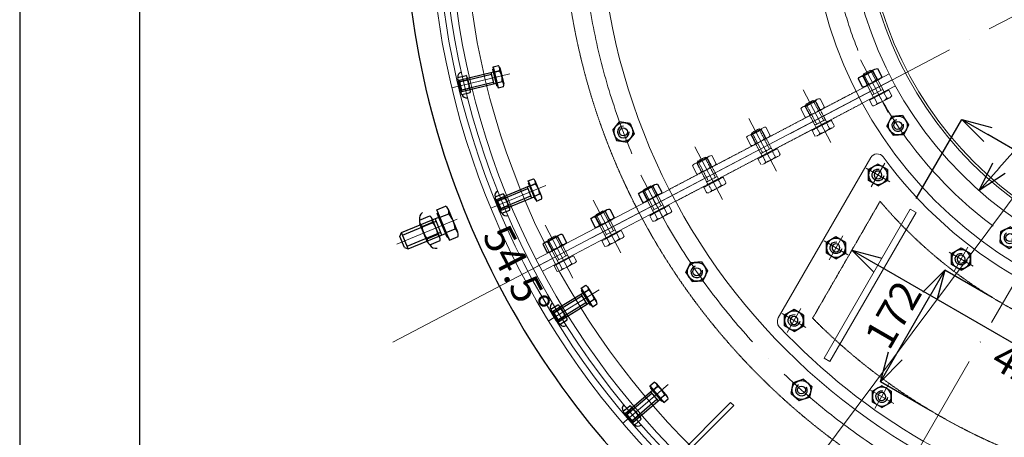
# Model space of a CAD drawing. Units: inches. Extents: x 39944 to 57199, y 7426 to 20362.
# Drawn here: x 50479 to 51795, y 11149 to 11706 of the extents above; entities that cross this region are included whole.
import ezdxf

# ---------------------------------------------------------------- set-up
doc = ezdxf.new("R2010")
doc.units = ezdxf.units.IN
doc.header["$LTSCALE"] = 100
doc.header["$MEASUREMENT"] = 0
doc.linetypes.add('ACAD_ISO04W100', pattern=[30, 24, -3, 0, -3])
doc.linetypes.add('HIDDEN2', pattern=[0.1875, 0.125, -0.0625])
for name, color, linetype, lineweight in [('gaikei', 7, 'Continuous', 25), ('hasen', 2, 'HIDDEN2', 20), ('kijun', 1, 'ACAD_ISO04W100', 9), ('sunpo', 4, 'Continuous', 15), ('スペーサープラグ', 7, 'Continuous', 25)]:
    doc.layers.add(name, color=color, linetype=linetype, lineweight=lineweight)
doc.styles.add('DIM', font='romans.shx', dxfattribs={"width": 0.75, "bigfont": 'extfont.shx'})
doc.dimstyles.new('DIM16', dxfattribs={"dimscale": 16, "dimtxt": 2.5, "dimasz": 2.5, "dimexe": 0, "dimexo": 1, "dimgap": 0.3, "dimtad": 1, "dimdec": 1, "dimlunit": 6, "dimtxsty": 'DIM', "dimblk": 'OPEN30', "dimcen": 0, "dimadec": 0, "dimazin": 0, "dimtfac": 1, "dimtdec": 1, "dimtmove": 2, "dimatfit": 2, "dimldrblk": 'OPEN30', "dimfxl": 1, "dimarcsym": 0})

# ---------------------------------------------------------------- blocks, each defined once
blk = doc.blocks.new('六角ナット - 10 mm - 上面')
at = {"color": 0, "linetype": 'Continuous'}
for p, q in [((-7.87, 4.55), (0, 9.09)), ((7.87, 4.55), (0, 9.09)), ((-7.87, -4.55), (-7.87, 4.55)), ((7.87, -4.55), (7.87, 4.55)), ((-7.87, -4.55), (0, -9.09)), ((7.87, -4.55), (0, -9.09))]:
    blk.add_line(p, q, dxfattribs=at)
for radius in [7.87, 3.3]:
    blk.add_circle((0, 0), radius, dxfattribs=at)
blk.add_arc((0, 0), 4.92, 250, 160, dxfattribs=at)
blk = doc.blocks.new('*U197')
at = {"layer": 'スペーサープラグ', "ltscale": 3, "xscale": 1.599999999998544, "yscale": 1.599999999998544, "zscale": 1.599999999998544, "rotation": 90.00000000000198}
blk.add_blockref('六角ナット - 10 mm - 上面', (0, 0), dxfattribs=at)
blk = doc.blocks.new('*U198')
at = {"layer": 'スペーサープラグ', "color": 0, "linetype": 'ByBlock', "lineweight": -2, "transparency": 16777216}
blk.add_blockref('*U197', (65176.2, 11233.3), dxfattribs=at)
for p, rotation in [((64968.2, 11193.1), 22.49999999999999), ((65383.7, 11190.8), 337.5), ((64791.4, 11076.4), 44.99999999999999), ((65559.2, 11072.2), 314.9999999999999), ((64672.8, 10900.9), 67.5), ((65676, 10895.4), 292.5), ((64630.3, 10693.4), 90), ((65716.1, 10687.4), 270), ((64670.5, 10485.4), 112.5), ((65673.7, 10479.9), 247.4999999999999), ((64787.2, 10308.6), 135), ((65555, 10304.4), 225), ((64962.7, 10189.9), 157.4999999999999), ((65378.3, 10187.7), 202.4999999999999), ((65170.3, 10147.5), 180)]:
    blk.add_blockref('*U197', p, dxfattribs=dict(at, rotation=rotation))
blk = doc.blocks.new('*U199')
at = {"layer": 'kijun', "ltscale": 3}
blk.add_line((0, 39.9), (0, -39.9), dxfattribs=at)
at = {"layer": 'スペーサープラグ'}
for p, q in [((-11.8, 28.6), (-11.8, 17.4)), ((8.9, 29.5), (-8.9, 29.5)), ((-5.3, 30.5), (-7.9, 27.9)), ((-7.9, 27.9), (-7.9, -19.5)), ((7.9, 27.9), (-7.9, 27.9)), ((-5.9, 28.6), (-5.9, 17.4)), ((5.3, 30.5), (-5.3, 30.5)), ((-5.3, 27.9), (-5.3, -15.9)), ((5.3, 30.5), (7.9, 27.9)), ((5.3, 27.9), (5.3, -15.9)), ((5.9, 28.6), (5.9, 17.4)), ((7.9, 27.9), (7.9, -19.5)), ((11.8, 28.6), (11.8, 17.4)), ((8.9, 16.5), (-8.9, 16.5)), ((14.5, -20.4), (-14.5, -20.4)), ((-14.5, -20.4), (-14.5, -27.8)), ((-11.5, -20.4), (-14.5, -20.4)), ((14.5, -20.4), (-14.5, -20.4)), ((-14.5, -20.4), (-14.5, -27.8)), ((-11.5, -20.4), (-14.5, -20.4)), ((-11.5, -19.5), (-11.5, -20.4)), ((-11.5, -19.5), (11.5, -19.5)), ((-11.5, -19.5), (-11.5, -20.4)), ((-11.5, -19.5), (11.5, -19.5)), ((7.9, -15.9), (-7.9, -15.9)), ((-7.3, -20.4), (-7.3, -27.8)), ((-7.3, -20.4), (-7.3, -27.8)), ((7.3, -20.4), (7.3, -27.8)), ((7.3, -20.4), (7.3, -27.8)), ((7.6, -20.4), (7.6, -27.8)), ((7.6, -20.4), (7.6, -27.8)), ((11.5, -19.5), (11.5, -20.4)), ((11.5, -19.5), (11.5, -20.4)), ((11.5, -20.4), (14.5, -20.4)), ((11.5, -20.4), (14.5, -20.4)), ((14.5, -20.4), (14.5, -27.8)), ((11.5, -28.8), (-11.5, -28.8)), ((11.5, -28.8), (-11.5, -28.8))]:
    blk.add_line(p, q, dxfattribs=at)
for centre, radius, start, end in [((-11.5, 22.5), 6.16, 92.9531, 180), ((-8.9, 24.1), 5.44, 57.1328, 122.8672), ((0, 9), 20.5, 73, 107), ((8.9, 24.1), 5.44, 57.1328, 122.8672), ((11.5, 22.5), 6.16, 0, 87.0469), ((-8.9, 22), 5.44, 237.1328, 302.8672), ((0, 37), 20.5, 253, 287), ((8.9, 22), 5.44, 237.1328, 302.8672), ((-10.9, -22.1), 6.7, 237.1328, 302.8672), ((-10.9, -22.1), 6.7, 237.1328, 302.8672), ((0, -3.6), 25.2, 253.2213, 286.7787), ((0, -3.6), 25.2, 253.2213, 286.7787), ((10.9, -22.1), 6.7, 237.1328, 302.8672), ((10.9, -22.1), 6.7, 237.1328, 302.8672)]:
    blk.add_arc(centre, radius, start, end, dxfattribs=at)
blk = doc.blocks.new('*U200')
at = {"layer": 'スペーサープラグ', "color": 0, "linetype": 'ByBlock', "lineweight": -2, "transparency": 16777216}
for p, rotation in [((64151.5, 10528.1), 99.00000000000001), ((64189.5, 10369.8), 108), ((64251.8, 10219.4), 117), ((64336.9, 10080.6), 126)]:
    blk.add_blockref('*U199', p, dxfattribs=dict(at, rotation=rotation))
blk = doc.blocks.new('_Open30')
at = {"color": 0, "linetype": 'ByBlock', "lineweight": -2}
for p, q in [((-1, 0.268), (0, 0)), ((0, 0), (-1, -0.268)), ((0, 0), (-1, 0))]:
    blk.add_line(p, q, dxfattribs=at)
blk = doc.blocks.new('*D303')
at = {"layer": 'Defpoints', "color": 0, "lineweight": 0, "transparency": 16777216}
for p in [(52446.7, 12255.5), (51761.4, 11478.1)]:
    blk.add_point(p, dxfattribs=at)
at = {"layer": 'sunpo', "color": 0, "lineweight": -2, "transparency": 16777216}
blk.add_line((51787.8, 11508.1), (52420.2, 12225.5), dxfattribs=at)
at = {"layer": 'sunpo', "color": 0, "lineweight": -2, "transparency": 16777216, "xscale": 40, "yscale": 40, "zscale": 40}
for p, rotation in [((52446.7, 12255.5), 48.60627603663751), ((51761.4, 11478.1), 228.6062760366375)]:
    blk.add_blockref('_Open30', p, dxfattribs=dict(at, rotation=rotation))
at = {"layer": 'sunpo', "color": 0, "transparency": 16777216, "insert": (52196.6, 12064.1), "char_height": 40, "attachment_point": 5, "rotation": 48.6063, "style": 'DIM'}
blk.add_mtext('∅1,036.4', dxfattribs=at)
blk = doc.blocks.new('*D305')
at = {"layer": 'Defpoints', "color": 0, "lineweight": 0, "transparency": 16777216}
for p in [(51229.1, 12465.1), (52979, 11268.4)]:
    blk.add_point(p, dxfattribs=at)
at = {"layer": 'sunpo', "color": 0, "lineweight": -2, "transparency": 16777216}
blk.add_line((51262.1, 12442.6), (52946, 11291), dxfattribs=at)
at = {"layer": 'sunpo', "color": 0, "lineweight": -2, "transparency": 16777216, "xscale": 40, "yscale": 40, "zscale": 40}
for p, rotation in [((51229.1, 12465.1), 145.6336409079864), ((52979, 11268.4), 325.6336409079865)]:
    blk.add_blockref('_Open30', p, dxfattribs=dict(at, rotation=rotation))
at = {"layer": 'sunpo', "color": 0, "transparency": 16777216, "insert": (52786.9, 11501.1), "char_height": 40, "attachment_point": 5, "rotation": 325.6336, "style": 'DIM'}
blk.add_mtext('∅2,120', dxfattribs=at)
blk = doc.blocks.new('*U191')
at = {"layer": 'スペーサープラグ', "lineweight": 9, "ltscale": 10, "xscale": 1.599999999998544, "yscale": 1.599999999998544, "zscale": 1.599999999998544, "rotation": 90.00000000000198}
blk.add_blockref('六角ナット - 10 mm - 上面', (0, 0), dxfattribs=at)
blk = doc.blocks.new('*U192')
at = {"layer": 'gaikei', "color": 0, "linetype": 'ByBlock', "lineweight": -2, "transparency": 16777216}
for p, rotation in [((64358.1, 10380.1), 110.7692307692307), ((64456.1, 10193.3), 124.6153846153846), ((64596, 10035.4), 138.4615384615385)]:
    blk.add_blockref('*U191', p, dxfattribs=dict(at, rotation=rotation))
blk = doc.blocks.new('六角ナット - 10 mm - 側面')
at = {"color": 0, "linetype": 'Continuous'}
for p, q in [((-0.67, 9.09), (-8.48, 9.09)), ((-9.15, -6.82), (-9.15, 6.82)), ((-0.67, 4.55), (-8.48, 4.55)), ((0, -6.82), (0, 6.82)), ((-0.67, -4.55), (-8.48, -4.55)), ((-0.67, -9.09), (-8.48, -9.09))]:
    blk.add_line(p, q, dxfattribs=at)
for centre, radius, start, end in [((-4.97, 6.82), 4.19, 147.13278, 212.86722), ((-4.19, 6.82), 4.19, 327.13278, 32.86722), ((6.59, 0), 15.75, 163.22135, 196.77865), ((-15.75, 0), 15.75, 343.22135, 16.77865), ((-4.97, -6.82), 4.19, 147.13278, 212.86722), ((-4.19, -6.82), 4.19, 327.13278, 32.86722)]:
    blk.add_arc(centre, radius, start, end, dxfattribs=at)
blk = doc.blocks.new('*U194')
at = {"layer": 'gaikei'}
for p, q in [((-8, 35.9), (-11.9, 32)), ((-11.9, 32), (-11.9, -22.1)), ((-11.9, 32), (11.8, 32)), ((-8, 35.9), (7.9, 35.9)), ((-8, 32), (-8, -16.8)), ((7.9, 35.9), (11.8, 32)), ((7.9, 32), (7.9, -16.8)), ((11.8, 32), (11.8, -22.1)), ((-17.8, 3.3), (-17.8, -11.8)), ((-13.4, 4.6), (13.2, 4.6)), ((-8.9, 3.3), (-8.9, -11.8)), ((8.8, 3.3), (8.8, -11.8)), ((17.7, 3.3), (17.7, -11.8)), ((-13.4, -13.1), (13.2, -13.1)), ((-21.9, -23.5), (21.8, -23.5)), ((-21.9, -23.5), (-21.9, -36.2)), ((-17.3, -23.5), (-21.9, -23.5)), ((-17.3, -22.1), (17.2, -22.1)), ((-17.3, -22.1), (-17.3, -23.5)), ((-11.9, -16.8), (11.8, -16.8)), ((-11, -23.5), (-11, -36.2)), ((10.9, -23.5), (10.9, -36.2)), ((17.2, -22.1), (17.2, -23.5)), ((17.2, -23.5), (21.8, -23.5)), ((21.8, -23.5), (21.8, -36.2)), ((-16.4, -37.8), (16.3, -37.8))]:
    blk.add_line(p, q, dxfattribs=at)
for centre, radius, start, end in [((-16.5, -6), 9.38, 97.9893, 169.683), ((-13.4, -3.6), 8.17, 57.1328, 122.8672), ((-0.1, -26.1), 30.7, 73, 107), ((13.4, -3.6), 8.17, 57.1328, 122.8672), ((16.5, -6.1), 9.38, 10.317, 82.0107), ((-13.4, -4.9), 8.17, 237.1328, 302.8672), ((-0.1, 17.6), 30.7, 253, 287), ((13.4, -4.9), 8.17, 237.1328, 302.8672), ((-16.4, -27.7), 10.1, 237.1328, 302.8672), ((-0.1, 0), 37.8, 253.2213, 286.7787), ((16.3, -27.7), 10.1, 237.1328, 302.8672)]:
    blk.add_arc(centre, radius, start, end, dxfattribs=at)
at = {"layer": 'kijun', "ltscale": 3}
blk.add_line((-0.1, 43.7), (-0.1, -43.7), dxfattribs=at)
blk = doc.blocks.new('*U193')
at = {"layer": 'gaikei', "color": 0, "linetype": 'ByBlock', "lineweight": -2, "transparency": 16777216, "rotation": 90.00000000000003}
blk.add_blockref('*U194', (524052.1, 19675.8), dxfattribs=at)
blk = doc.blocks.new('*D334')
at = {"layer": 'Defpoints', "color": 0, "lineweight": 0, "ltscale": 10, "transparency": 16777216}
for p in [(52104, 11867.1), (51455.2, 10955.4), (51658.7, 10849), (52104, 10774.6)]:
    blk.add_point(p, dxfattribs=at)
at = {"layer": 'sunpo', "color": 0, "lineweight": -2, "ltscale": 10, "transparency": 16777216}
for p, q in [((51464.4, 10968.4), (51459.7, 10961.7)), ((52104, 10758.6), (52104, 10755.8))]:
    blk.add_line(p, q, dxfattribs=at)
blk.add_arc((52104, 11867.1), 1111.3, 236.6222, 267.9375, dxfattribs=at)
at = {"layer": 'sunpo', "color": 0, "lineweight": -2, "ltscale": 10, "transparency": 16777216, "xscale": 40, "yscale": 40, "zscale": 40}
for p, rotation in [((51459.7, 10961.7), 145.5909949179671), ((52104, 10755.8), 358.9687706986953)]:
    blk.add_blockref('_Open30', p, dxfattribs=dict(at, rotation=rotation))
at = {"layer": 'sunpo', "color": 0, "lineweight": 9, "ltscale": 10, "transparency": 16777216, "insert": (51773.3, 10832.1), "char_height": 40, "attachment_point": 5, "rotation": 342.2799, "style": 'DIM'}
blk.add_mtext('35.4°', dxfattribs=at)
blk = doc.blocks.new('*D335')
at = {"layer": 'Defpoints', "color": 0, "lineweight": 0, "ltscale": 10, "transparency": 16777216}
for p in [(51027, 11866.8), (52104, 11867.1), (51048.3, 11520.1), (51455.2, 10955.4)]:
    blk.add_point(p, dxfattribs=at)
at = {"layer": 'sunpo', "color": 0, "lineweight": -2, "ltscale": 10, "transparency": 16777216}
for p, q in [((51011, 11866.8), (50992.8, 11866.8)), ((51464.4, 10968.4), (51459.7, 10961.7))]:
    blk.add_line(p, q, dxfattribs=at)
blk.add_arc((52104, 11867.1), 1111.3, 182.0772, 232.4973, dxfattribs=at)
at = {"layer": 'sunpo', "color": 0, "lineweight": -2, "ltscale": 10, "transparency": 16777216, "xscale": 40, "yscale": 40, "zscale": 40}
for p, rotation in [((50992.8, 11866.8), 91.04596372487308), ((51459.7, 10961.7), 323.5285363153582)]:
    blk.add_blockref('_Open30', p, dxfattribs=dict(at, rotation=rotation))
at = {"layer": 'sunpo', "color": 0, "lineweight": 9, "ltscale": 10, "transparency": 16777216, "insert": (51138.5, 11369), "char_height": 40, "attachment_point": 5, "rotation": 297.2873, "style": 'DIM'}
blk.add_mtext('54.5°', dxfattribs=at)
blk = doc.blocks.new('*D336')
at = {"layer": 'Defpoints', "color": 0, "lineweight": 0, "ltscale": 10, "transparency": 16777216}
for p in [(52104, 13015.8), (51876.6, 12955.8), (51456.4, 12778.2), (51527.9, 12677.6), (52104, 10774.6)]:
    blk.add_point(p, dxfattribs=at)
at = {"layer": 'sunpo', "color": 0, "lineweight": -2, "ltscale": 10, "transparency": 16777216}
blk.add_arc((52104, 11867.1), 1112.2, 92.0607, 123.3432, dxfattribs=at)
at = {"layer": 'sunpo', "color": 0, "lineweight": -2, "ltscale": 10, "transparency": 16777216, "xscale": 40, "yscale": 40, "zscale": 40}
for p, rotation in [((52104, 12979.3), 1.03033448060247), ((51459.7, 12773.6), 214.3734928633564)]:
    blk.add_blockref('_Open30', p, dxfattribs=dict(at, rotation=rotation))
at = {"layer": 'sunpo', "color": 0, "lineweight": 9, "ltscale": 10, "transparency": 16777216, "insert": (51758.3, 12950.3), "char_height": 40, "attachment_point": 5, "rotation": 17.7019, "style": 'DIM'}
blk.add_mtext('35.4°', dxfattribs=at)
blk = doc.blocks.new('*D339')
at = {"layer": 'Defpoints', "color": 0, "lineweight": 0, "ltscale": 10, "transparency": 16777216}
for p in [(52104, 13015.8), (51304.6, 12936.9), (51906.9, 12774.5), (52104.7, 11866.5), (52104, 10774.6)]:
    blk.add_point(p, dxfattribs=at)
at = {"layer": 'sunpo', "color": 0, "lineweight": -2, "ltscale": 10, "transparency": 16777216}
blk.add_arc((52104, 11867.3), 928.3, 92.4689, 124.306, dxfattribs=at)
at = {"layer": 'sunpo', "color": 0, "lineweight": -2, "ltscale": 10, "transparency": 16777216, "xscale": 40, "yscale": 40, "zscale": 40}
for p, rotation in [((52104, 12795.7), 1.234468033191538), ((51548.3, 12610.9), 215.5405165796719)]:
    blk.add_blockref('_Open30', p, dxfattribs=dict(at, rotation=rotation))
at = {"layer": 'sunpo', "color": 0, "lineweight": 9, "ltscale": 10, "transparency": 16777216, "insert": (51803.4, 12771.8), "char_height": 40, "attachment_point": 5, "rotation": 18.3875, "style": 'DIM'}
blk.add_mtext('36.8°', dxfattribs=at)
blk = doc.blocks.new('*D340')
at = {"layer": 'Defpoints', "color": 0, "lineweight": 0, "ltscale": 10, "transparency": 16777216}
for p in [(52104, 13015.8), (52104.7, 11867.1), (51706.4, 10994.4), (51304.6, 10796.7), (52104, 10774.6)]:
    blk.add_point(p, dxfattribs=at)
at = {"layer": 'sunpo', "color": 0, "lineweight": -2, "ltscale": 10, "transparency": 16777216}
blk.add_arc((52104, 11866.3), 958.3, 235.6168, 267.6082, dxfattribs=at)
at = {"layer": 'sunpo', "color": 0, "lineweight": -2, "ltscale": 10, "transparency": 16777216, "xscale": 40, "yscale": 40, "zscale": 40}
for p, rotation in [((51530.3, 11098.7), 144.4209245669343), ((52104, 10908), 358.8040908202018)]:
    blk.add_blockref('_Open30', p, dxfattribs=dict(at, rotation=rotation))
at = {"layer": 'sunpo', "color": 0, "lineweight": 9, "ltscale": 10, "transparency": 16777216, "insert": (51809.6, 10980.4), "char_height": 40, "attachment_point": 5, "rotation": 341.6125, "style": 'DIM'}
blk.add_mtext('36.8°', dxfattribs=at)
blk = doc.blocks.new('*U195')
at = {"layer": 'スペーサープラグ', "lineweight": 9, "ltscale": 10}
blk.add_lwpolyline([(-3, 50), (3, 50), (3, -50), (-3, -50)], close=True, dxfattribs=at)
blk = doc.blocks.new('*U196')
at = {"layer": 'gaikei', "color": 0, "linetype": 'ByBlock', "lineweight": -2, "transparency": 16777216, "rotation": 134.9999999999999}
blk.add_blockref('*U195', (120697.3, -20046.3), dxfattribs=at)
blk = doc.blocks.new('*D360')
at = {"layer": 'Defpoints', "color": 0, "lineweight": 0, "transparency": 16777216}
for p in [(51241.4, 12123.5), (52966.7, 11610.1)]:
    blk.add_point(p, dxfattribs=at)
at = {"layer": 'sunpo', "color": 0, "lineweight": -2, "transparency": 16777216}
for p, q in [((51279.7, 12112), (52620.1, 11713.2)), ((52928.3, 11621.5), (52770.4, 11668.5))]:
    blk.add_line(p, q, dxfattribs=at)
at = {"layer": 'sunpo', "color": 0, "lineweight": -2, "transparency": 16777216, "xscale": 40, "yscale": 40, "zscale": 40}
for p, rotation in [((51241.4, 12123.5), 163.4307616387338), ((52966.7, 11610.1), 343.4307616387338)]:
    blk.add_blockref('_Open30', p, dxfattribs=dict(at, rotation=rotation))
at = {"layer": 'sunpo', "color": 0, "transparency": 16777216, "insert": (52695.2, 11690.9), "char_height": 40, "attachment_point": 5, "rotation": 343.4308, "style": 'DIM'}
blk.add_mtext('∅1,800', dxfattribs=at)
blk = doc.blocks.new('*D442')
at = {"layer": 'Defpoints', "color": 0, "lineweight": 0, "ltscale": 10, "transparency": 16777216}
for p in [(51591.2, 11398.6), (51583.8, 11385.7), (51947.5, 11175.7)]:
    blk.add_point(p, dxfattribs=at)
at = {"layer": 'sunpo', "color": 0, "lineweight": -2, "ltscale": 10, "transparency": 16777216}
for p, q in [((51591.8, 11399.6), (51591.2, 11398.6)), ((51920.3, 11208.6), (51625.8, 11378.6)), ((51955.5, 11189.6), (51954.9, 11188.6))]:
    blk.add_line(p, q, dxfattribs=at)
at = {"layer": 'sunpo', "color": 0, "lineweight": -2, "ltscale": 10, "transparency": 16777216, "xscale": 40, "yscale": 40, "zscale": 40}
for p, rotation in [((51591.2, 11398.6), 149.9999999999993), ((51954.9, 11188.6), 329.9999999999994)]:
    blk.add_blockref('_Open30', p, dxfattribs=dict(at, rotation=rotation))
at = {"layer": 'sunpo', "color": 0, "lineweight": 9, "ltscale": 10, "transparency": 16777216, "insert": (51821.2, 11233.9), "char_height": 40, "attachment_point": 5, "rotation": 330, "style": 'DIM'}
blk.add_mtext('420', dxfattribs=at)
blk = doc.blocks.new('*D443')
at = {"layer": 'Defpoints', "color": 0, "lineweight": 0, "ltscale": 10, "transparency": 16777216}
for p in [(51715.3, 11371.9), (51792.5, 11327.3), (51706.5, 11178.3)]:
    blk.add_point(p, dxfattribs=at)
at = {"layer": 'sunpo', "color": 0, "lineweight": -2, "ltscale": 10, "transparency": 16777216}
for p, q in [((51778.7, 11335.3), (51715.3, 11371.9)), ((51649.3, 11257.6), (51695.3, 11337.2)), ((51692.7, 11186.3), (51629.3, 11222.9))]:
    blk.add_line(p, q, dxfattribs=at)
at = {"layer": 'sunpo', "color": 0, "lineweight": -2, "ltscale": 10, "transparency": 16777216, "xscale": 40, "yscale": 40, "zscale": 40}
for p, rotation in [((51715.3, 11371.9), 59.99999999987586), ((51629.3, 11222.9), 239.9999999998759)]:
    blk.add_blockref('_Open30', p, dxfattribs=dict(at, rotation=rotation))
at = {"layer": 'sunpo', "color": 0, "lineweight": 9, "ltscale": 10, "transparency": 16777216, "insert": (51650.8, 11309.8), "char_height": 40, "attachment_point": 5, "rotation": 60, "style": 'DIM'}
blk.add_mtext('172', dxfattribs=at)
blk = doc.blocks.new('*D444')
at = {"layer": 'Defpoints', "color": 0, "lineweight": 0, "ltscale": 10, "transparency": 16777216}
for p in [(51738.1, 11573), (51669.1, 11453.6), (51963.6, 11283.6)]:
    blk.add_point(p, dxfattribs=at)
at = {"layer": 'sunpo', "color": 0, "lineweight": -2, "ltscale": 10, "transparency": 16777216}
for p, q in [((51677.1, 11467.4), (51738.1, 11573)), ((51997.9, 11423), (51772.8, 11553)), ((51971.6, 11297.4), (52032.6, 11403))]:
    blk.add_line(p, q, dxfattribs=at)
at = {"layer": 'sunpo', "color": 0, "lineweight": -2, "ltscale": 10, "transparency": 16777216, "xscale": 40, "yscale": 40, "zscale": 40}
for p, rotation in [((51738.1, 11573), 149.9999999999993), ((52032.6, 11403), 329.9999999999994)]:
    blk.add_blockref('_Open30', p, dxfattribs=dict(at, rotation=rotation))
at = {"layer": 'sunpo', "color": 0, "lineweight": 9, "ltscale": 10, "transparency": 16777216, "insert": (51897.7, 11509.5), "char_height": 40, "attachment_point": 5, "rotation": 330, "style": 'DIM'}
blk.add_mtext('340', dxfattribs=at)
blk = doc.blocks.new('*D449')
at = {"layer": 'Defpoints', "color": 0, "lineweight": 0, "transparency": 16777216}
for p in [(52104, 13119.2), (52803.3, 13078), (51995.7, 11569.2), (51477.8, 10782.2), (52104, 10468.2)]:
    blk.add_point(p, dxfattribs=at)
at = {"layer": 'sunpo', "color": 0, "lineweight": -2, "transparency": 16777216}
blk.add_arc((52104, 11866.8), 316.7, 247.2422, 262.7578, dxfattribs=at)
at = {"layer": 'sunpo', "color": 0, "lineweight": -2, "transparency": 16777216, "xscale": 40, "yscale": 40, "zscale": 40}
for p, rotation in [((51945.7, 11592.6), 153.6210933735541), ((52104, 11550.1), 356.3789066264457)]:
    blk.add_blockref('_Open30', p, dxfattribs=dict(at, rotation=rotation))
at = {"layer": 'sunpo', "color": 0, "transparency": 16777216, "insert": (52028.5, 11584.9), "char_height": 40, "attachment_point": 5, "rotation": 345, "style": 'DIM'}
blk.add_mtext('30°', dxfattribs=at)
blk = doc.blocks.new('*D450')
at = {"layer": 'Defpoints', "color": 0, "lineweight": 0, "transparency": 16777216}
for p in [(52104, 13119.2), (51404.8, 13078), (52159, 11554.9), (52730.2, 10782.2), (52104, 10468.2)]:
    blk.add_point(p, dxfattribs=at)
at = {"layer": 'sunpo', "color": 0, "lineweight": -2, "transparency": 16777216}
blk.add_arc((52104, 11866.8), 316.7, 277.2422, 292.7578, dxfattribs=at)
at = {"layer": 'sunpo', "color": 0, "lineweight": -2, "transparency": 16777216, "xscale": 40, "yscale": 40, "zscale": 40}
for p, rotation in [((52262.4, 11592.6), 26.37890662651657), ((52104, 11550.1), 183.6210933735833)]:
    blk.add_blockref('_Open30', p, dxfattribs=dict(at, rotation=rotation))
at = {"layer": 'sunpo', "color": 0, "transparency": 16777216, "insert": (52179.6, 11584.9), "char_height": 40, "attachment_point": 5, "rotation": 15, "style": 'DIM'}
blk.add_mtext('30°', dxfattribs=at)

msp = doc.modelspace()

# ---------------------------------------------------------------- linework, layer by layer
at = {"layer": 'gaikei'}
for points in [[(50478.999, 10033.705), (57198.999, 10033.705), (57198.999, 14785.705), (50478.999, 14785.705)], [(50638.999, 10193.705), (57038.999, 10193.705), (57038.999, 14625.705), (50638.999, 14625.705)]]:
    msp.add_lwpolyline(points, close=True, dxfattribs=at)
at = {"layer": 'hasen', "ltscale": 0.01}
for p, q in [((51596.727, 11610.71), (51347.248, 11479.773)), ((51355.613, 11463.835), (51605.092, 11594.772)), ((51528.924, 11590.186), (51542.868, 11597.505)), ((51530.017, 11593.695), (51528.924, 11590.186)), ((51530.017, 11593.695), (51539.36, 11598.598)), ((51530.017, 11593.695), (51544.141, 11566.784)), ((51539.36, 11598.598), (51553.484, 11571.687)), ((51539.36, 11598.598), (51542.868, 11597.505)), ((51542.868, 11597.505), (51557.431, 11569.757)), ((51528.924, 11590.186), (51543.487, 11562.439)), ((51541.84, 11565.576), (51555.785, 11572.894)), ((51542.051, 11561.685), (51558.868, 11570.511)), ((51542.49, 11560.848), (51559.307, 11569.674)), ((51557.339, 11568.641), (51563.779, 11572.022)), ((51557.339, 11568.641), (51561.253, 11561.183)), ((51558.868, 11570.511), (51559.307, 11569.674)), ((51563.779, 11572.022), (51567.694, 11564.563)), ((51456.582, 11552.218), (51470.526, 11559.537)), ((51457.675, 11555.727), (51456.582, 11552.218)), ((51457.675, 11555.727), (51467.017, 11560.63)), ((51457.675, 11555.727), (51471.799, 11528.815)), ((51467.017, 11560.63), (51481.142, 11533.719)), ((51467.017, 11560.63), (51470.526, 11559.537)), ((51470.526, 11559.537), (51485.089, 11531.789)), ((51542.49, 11560.848), (51538.017, 11558.501)), ((51538.017, 11558.501), (51541.932, 11551.042)), ((51542.051, 11561.685), (51542.49, 11560.848)), ((51544.458, 11561.881), (51548.372, 11554.423)), ((51545.651, 11551.782), (51564.972, 11561.923)), ((51456.582, 11552.218), (51471.145, 11524.47)), ((51469.498, 11527.608), (51483.442, 11534.926)), ((51469.709, 11523.717), (51486.525, 11532.543)), ((51470.148, 11522.88), (51486.964, 11531.706)), ((51484.997, 11530.673), (51491.437, 11534.054)), ((51484.997, 11530.673), (51488.911, 11523.215)), ((51486.525, 11532.543), (51486.964, 11531.706)), ((51491.437, 11534.054), (51495.351, 11526.595)), ((51384.239, 11514.25), (51398.183, 11521.569)), ((51385.332, 11517.758), (51384.239, 11514.25)), ((51385.332, 11517.758), (51394.675, 11522.662)), ((51385.332, 11517.758), (51399.457, 11490.847)), ((51394.675, 11522.662), (51408.799, 11495.751)), ((51394.675, 11522.662), (51398.183, 11521.569)), ((51398.183, 11521.569), (51412.747, 11493.821)), ((51470.148, 11522.88), (51465.675, 11520.532)), ((51465.675, 11520.532), (51469.589, 11513.074)), ((51469.709, 11523.717), (51470.148, 11522.88)), ((51472.115, 11523.913), (51476.03, 11516.454)), ((51473.308, 11513.814), (51492.63, 11523.955)), ((51384.239, 11514.25), (51398.802, 11486.502)), ((51397.156, 11489.64), (51411.1, 11496.958)), ((51397.366, 11485.748), (51414.183, 11494.575)), ((51397.805, 11484.912), (51414.622, 11493.738)), ((51412.654, 11492.705), (51419.095, 11496.085)), ((51412.654, 11492.705), (51416.569, 11485.247)), ((51414.183, 11494.575), (51414.622, 11493.738)), ((51419.095, 11496.085), (51423.009, 11488.627)), ((51397.805, 11484.912), (51393.333, 11482.564)), ((51393.333, 11482.564), (51397.247, 11475.106)), ((51397.366, 11485.748), (51397.805, 11484.912)), ((51399.773, 11485.945), (51403.688, 11478.486)), ((51400.966, 11475.846), (51420.287, 11485.987))]:
    msp.add_line(p, q, dxfattribs=at)
at = {"layer": 'hasen', "lineweight": 9, "ltscale": 0.05}
msp.add_line((51538.779, 11307.76), (51628.885, 11463.827), dxfattribs=at)
msp.add_circle((52104.026, 11866.796), 900, dxfattribs=at)
at = {"layer": 'hasen', "ltscale": 0.01}
for centre, radius, start, end in [((51542.536, 11557.716), 6.701, 264.825088, 330.559528), ((51543.602, 11579.164), 25.197, 280.913658, 314.470958), ((51561.858, 11567.857), 6.701, 264.825088, 330.559528), ((51470.194, 11519.748), 6.701, 264.825088, 330.559528), ((51471.259, 11541.195), 25.197, 280.913658, 314.470958), ((51489.516, 11529.889), 6.701, 264.825088, 330.559528), ((51417.173, 11491.921), 6.701, 264.825088, 330.559528), ((51397.852, 11481.78), 6.701, 264.825088, 330.559528), ((51398.917, 11503.227), 25.197, 280.913658, 314.470958)]:
    msp.add_arc(centre, radius, start, end, dxfattribs=at)
at = {"layer": 'hasen', "lineweight": 9, "ltscale": 0.05}
for centre, radius, start, end in [((52104.126, 11866.97), 623.2, 220.307594, 259.692406), ((52104.026, 11866.796), 795, 224.683492, 255.316508)]:
    msp.add_arc(centre, radius, start, end, dxfattribs=at)
at = {"layer": 'kijun', "lineweight": 0, "ltscale": 0.1}
for p, q in [((51477.816, 10782.17), (52803.301, 13077.976)), ((50977.726, 11275.668), (53230.326, 12457.924))]:
    msp.add_line(p, q, dxfattribs=at)
at = {"layer": 'kijun', "ltscale": 3}
for p, q in [((51303.989, 10796.39), (52104.026, 11866.796)), ((51602.796, 11652.942), (51639.759, 11582.515)), ((51526.027, 11612.65), (51562.99, 11542.223)), ((51453.684, 11574.682), (51490.647, 11504.255)), ((51381.342, 11536.714), (51418.305, 11466.287)), ((51309, 11498.746), (51345.963, 11428.319)), ((51245.248, 11465.286), (51282.211, 11394.859)), ((51181.486, 11431.821), (51218.448, 11361.394))]:
    msp.add_line(p, q, dxfattribs=at)
at = {"layer": 'kijun', "lineweight": 9, "ltscale": 10}
for p, q in [((51616.917, 11483.099), (51635.334, 11514.998)), ((51560.746, 11385.808), (51579.263, 11417.88)), ((51727.961, 11370.643), (51746.378, 11402.542)), ((51504.695, 11288.725), (51523.112, 11320.624)), ((51621.961, 11187.046), (51640.378, 11218.944))]:
    msp.add_line(p, q, dxfattribs=at)
at = {"layer": 'kijun', "lineweight": 0}
for p, q in [((51642.075, 11489.84), (51610.176, 11508.257)), ((51585.904, 11392.549), (51554.005, 11410.966)), ((51753.119, 11377.384), (51721.22, 11395.801)), ((51529.853, 11295.466), (51497.954, 11313.883)), ((51647.119, 11193.787), (51615.22, 11212.203))]:
    msp.add_line(p, q, dxfattribs=at)
at = {"layer": 'kijun', "lineweight": 0, "ltscale": 0.1}
for radius in [875, 543.2]:
    msp.add_circle((52104.026, 11866.796), radius, dxfattribs=at)
at = {"layer": 'スペーサープラグ', "lineweight": 0}
for p, q in [((51596.727, 11610.71), (51641.069, 11633.982)), ((51165.443, 11374.19), (51645.183, 11625.977)), ((51605.092, 11594.772), (51649.434, 11618.044)), ((51169.263, 11386.359), (51347.248, 11479.773)), ((51177.628, 11370.421), (51355.613, 11463.835))]:
    msp.add_line(p, q, dxfattribs=at)
at = {"layer": 'スペーサープラグ', "lineweight": 9, "ltscale": 10}
for p, q in [((51605.693, 11630.478), (51619.638, 11637.797)), ((51606.787, 11633.987), (51605.693, 11630.478)), ((51606.787, 11633.987), (51616.129, 11638.89)), ((51606.787, 11633.987), (51620.911, 11607.075)), ((51616.129, 11638.89), (51630.253, 11611.979)), ((51616.129, 11638.89), (51619.638, 11637.797)), ((51619.638, 11637.797), (51634.201, 11610.049)), ((51605.693, 11630.478), (51620.257, 11602.73)), ((51618.61, 11605.868), (51632.554, 11613.186)), ((51618.82, 11601.977), (51635.637, 11610.803)), ((51619.26, 11601.14), (51636.076, 11609.966)), ((51634.108, 11608.933), (51640.549, 11612.313)), ((51634.108, 11608.933), (51638.023, 11601.475)), ((51635.637, 11610.803), (51636.076, 11609.966)), ((51640.549, 11612.313), (51644.463, 11604.855)), ((51619.26, 11601.14), (51614.787, 11598.792)), ((51614.787, 11598.792), (51618.701, 11591.334)), ((51618.82, 11601.977), (51619.26, 11601.14)), ((51621.227, 11602.173), (51625.142, 11594.714)), ((51622.42, 11592.074), (51641.742, 11602.215)), ((51492.86, 11308.226), (51616.379, 11522.167)), ((51311.897, 11476.282), (51325.841, 11483.6)), ((51312.99, 11479.79), (51311.897, 11476.282)), ((51311.897, 11476.282), (51326.46, 11448.534)), ((51312.99, 11479.79), (51322.333, 11484.694)), ((51312.99, 11479.79), (51327.114, 11452.879)), ((51322.333, 11484.694), (51336.457, 11457.782)), ((51322.333, 11484.694), (51325.841, 11483.6)), ((51325.841, 11483.6), (51340.404, 11455.853)), ((51248.145, 11442.822), (51262.089, 11450.141)), ((51249.238, 11446.331), (51258.581, 11451.234)), ((51258.581, 11451.234), (51272.705, 11424.323)), ((51258.581, 11451.234), (51262.089, 11450.141)), ((51262.089, 11450.141), (51276.653, 11422.393)), ((51324.814, 11451.672), (51338.758, 11458.99)), ((51325.024, 11447.78), (51341.841, 11456.606)), ((51325.463, 11446.944), (51342.28, 11455.77)), ((51340.312, 11454.737), (51346.752, 11458.117)), ((51340.312, 11454.737), (51344.226, 11447.279)), ((51341.841, 11456.606), (51342.28, 11455.77)), ((51346.752, 11458.117), (51350.667, 11450.659)), ((51249.238, 11446.331), (51248.145, 11442.822)), ((51248.145, 11442.822), (51262.708, 11415.075)), ((51249.238, 11446.331), (51263.363, 11419.42)), ((51325.463, 11446.944), (51320.99, 11444.596)), ((51320.99, 11444.596), (51324.905, 11437.138)), ((51325.024, 11447.78), (51325.463, 11446.944)), ((51327.431, 11447.976), (51331.345, 11440.518)), ((51328.624, 11437.878), (51347.945, 11448.019)), ((51261.062, 11418.212), (51275.006, 11425.53)), ((51261.272, 11414.321), (51278.089, 11423.147)), ((51261.711, 11413.484), (51278.528, 11422.31)), ((51276.56, 11421.277), (51283.001, 11424.658)), ((51278.089, 11423.147), (51278.528, 11422.31)), ((51283.001, 11424.658), (51286.915, 11417.199)), ((51184.383, 11409.357), (51198.327, 11416.676)), ((51185.476, 11412.866), (51184.383, 11409.357)), ((51184.383, 11409.357), (51198.946, 11381.609)), ((51185.476, 11412.866), (51194.819, 11417.769)), ((51185.476, 11412.866), (51199.6, 11385.954)), ((51194.819, 11417.769), (51208.943, 11390.858)), ((51194.819, 11417.769), (51198.327, 11416.676)), ((51198.327, 11416.676), (51212.89, 11388.928)), ((51261.711, 11413.484), (51257.239, 11411.137)), ((51257.239, 11411.137), (51261.153, 11403.678)), ((51261.272, 11414.321), (51261.711, 11413.484)), ((51263.679, 11414.517), (51267.594, 11407.059)), ((51264.872, 11404.418), (51284.193, 11414.559)), ((51276.56, 11421.277), (51280.475, 11413.819)), ((51197.299, 11384.747), (51211.243, 11392.065)), ((51197.51, 11380.856), (51214.326, 11389.682)), ((51197.949, 11380.019), (51214.765, 11388.845)), ((51212.798, 11387.812), (51219.238, 11391.193)), ((51212.798, 11387.812), (51216.712, 11380.354)), ((51214.326, 11389.682), (51214.765, 11388.845)), ((51219.238, 11391.193), (51223.153, 11383.734)), ((51197.949, 11380.019), (51193.476, 11377.672)), ((51193.476, 11377.672), (51197.391, 11370.213)), ((51197.51, 11380.856), (51197.949, 11380.019)), ((51199.917, 11381.052), (51203.831, 11373.593)), ((51201.109, 11370.953), (51220.431, 11381.094))]:
    msp.add_line(p, q, dxfattribs=at)
msp.add_lwpolyline([(51676.944, 11449.068), (51669.15, 11453.568), (51554.15, 11254.383), (51561.944, 11249.883)], close=True, dxfattribs=at)
for radius in [1077, 1068, 1060, 850, 568.2, 518.2, 498.2, 495]:
    msp.add_circle((52104.026, 11866.796), radius, dxfattribs=at)
for centre, radius, start, end in [((52104.026, 11866.796), 1051, 180.490645, 179.509355), ((52104.026, 11866.796), 1031, 180.490645, 179.509355), ((51619.306, 11598.008), 6.701, 264.825088, 330.559528), ((51620.371, 11619.455), 25.197, 280.913658, 314.470958), ((51638.627, 11608.149), 6.701, 264.825088, 330.559528), ((51625.039, 11517.167), 10, 36.134857, 150), ((52104.126, 11866.97), 583.2, 216.134857, 263.865143), ((51344.831, 11453.952), 6.701, 264.825088, 330.559528), ((51325.509, 11443.812), 6.701, 264.825088, 330.559528), ((51326.575, 11465.259), 25.197, 280.913658, 314.470958), ((51262.823, 11431.799), 25.197, 280.913658, 314.470958), ((51281.079, 11420.493), 6.701, 264.825088, 330.559528), ((51261.758, 11410.352), 6.701, 264.825088, 330.559528), ((51217.317, 11387.028), 6.701, 264.825088, 330.559528), ((51197.995, 11376.887), 6.701, 264.825088, 330.559528), ((51199.061, 11398.334), 25.197, 280.913658, 314.470958), ((51501.52, 11303.226), 10, 150, 223.08761), ((52104.026, 11866.796), 835, 223.08761, 256.91239)]:
    msp.add_arc(centre, radius, start, end, dxfattribs=at)

# ---------------------------------------------------------------- block references
at = {"layer": 'gaikei', "rotation": 22.50000000000001}
msp.add_blockref('*U193', (-425608.204, -207300.737), dxfattribs=at)
at = {"layer": 'gaikei', "lineweight": 0}
for name, p in [('*U196', (-69301.37, 31203.955)), ('*U192', (-13072.206, 1176.408))]:
    msp.add_blockref(name, p, dxfattribs=at)
at = {"layer": 'hasen', "ltscale": 0.01, "xscale": -1.599999999999999, "yscale": 1.599999999999999, "zscale": 1.599999999999999, "rotation": 297.6923076923164}
for p in [(51535.277, 11594.998), (51462.935, 11557.03), (51390.593, 11519.062)]:
    msp.add_blockref('六角ナット - 10 mm - 側面', p, dxfattribs=at)
at = {"layer": 'スペーサープラグ', "lineweight": 0, "rotation": 4.5}
msp.add_blockref('*U200', (-12032.531, -3904.305), dxfattribs=at)
at = {"layer": 'スペーサープラグ', "lineweight": 9, "ltscale": 10, "rotation": 11.56504448830659}
msp.add_blockref('*U198', (-9602.83, -11672.499), dxfattribs=at)
at = {"layer": 'スペーサープラグ', "lineweight": 9, "ltscale": 10, "xscale": -1.599999999999999, "yscale": 1.599999999999999, "zscale": 1.599999999999999, "rotation": 297.6923076923164}
for p in [(51612.047, 11635.29), (51318.25, 11481.094), (51254.499, 11447.634), (51190.736, 11414.169)]:
    msp.add_blockref('六角ナット - 10 mm - 側面', p, dxfattribs=at)
at = {"layer": 'スペーサープラグ', "lineweight": 0, "xscale": -1.599999999998544, "yscale": 1.599999999998544, "zscale": 1.599999999998544, "rotation": 59.99999999999802}
for p in [(51626.126, 11499.049), (51569.954, 11401.757), (51737.17, 11386.593), (51513.904, 11304.675), (51631.17, 11202.995)]:
    msp.add_blockref('六角ナット - 10 mm - 上面', p, dxfattribs=at)

# ---------------------------------------------------------------- dimensions: what is measured, and where the dimension line sits
at = {"layer": 'sunpo'}
for base, line1, line2, picture, middle in [((52159.015, 11554.941), ((52730.236, 10782.17), (51404.751, 13077.976)), ((52104.026, 13119.215), (52104.026, 10468.247)), '*D450', (52179.567, 11584.875)), ((51995.72, 11569.227), ((52104.026, 13119.215), (52104.026, 10468.247)), ((51477.816, 10782.17), (52803.301, 13077.976)), '*D449', (52028.485, 11584.875))]:
    dim = msp.add_angular_dim_2l(base=base, line1=line1, line2=line2, dimstyle='DIM16', dxfattribs=at)
    dim.commit()
    dim.dimension.update_dxf_attribs({"geometry": picture, "text_midpoint": middle})
at = {"layer": 'sunpo', "lineweight": 9, "ltscale": 10}
for base, line1, line2, picture, middle in [((51906.921, 12774.515), ((51304.622, 12936.901), (52104.659, 11866.495)), ((52104.026, 13015.804), (52104.026, 10774.643)), '*D339', (51803.366, 12771.818)), ((51706.386, 10994.382), ((52104.026, 13015.804), (52104.026, 10774.643)), ((51304.622, 10796.692), (52104.659, 11867.098)), '*D340', (51809.572, 10980.443)), ((51876.553, 12955.802), ((52104.026, 13015.804), (52104.026, 10774.643)), ((51527.935, 12677.598), (51456.417, 12778.219)), '*D336', (51758.293, 12950.274))]:
    dim = msp.add_angular_dim_2l(base=base, line1=line1, line2=line2, dimstyle='DIM16', override={"dimadec": 1}, dxfattribs=at)
    dim.commit()
    dim.dimension.update_dxf_attribs({"geometry": picture, "text_midpoint": middle})
at = {"layer": 'sunpo'}
for p1, p2, picture, middle in [((51229.054, 12465.148), (52978.998, 11268.445), '*D305', (52786.911, 11501.054)), ((51761.377, 11478.051), (52446.675, 12255.541), '*D303', (52196.585, 12064.063)), ((51241.398, 12123.453), (52966.654, 11610.14), '*D360', (52695.245, 11690.892))]:
    dim = msp.add_diameter_dim_2p(p1=p1, p2=p2, dimstyle='DIM16', dxfattribs=at)
    dim.commit()
    dim.dimension.update_dxf_attribs({"geometry": picture, "text_midpoint": middle, "dimtype": 163})
at = {"layer": 'sunpo', "lineweight": 9, "ltscale": 10}
for base, p1, p2, picture, middle in [((51048.326, 11520.05), (51027.026, 11866.796), (51455.151, 10955.374), '*D335', (51138.456, 11368.978)), ((51658.652, 10848.952), (51455.151, 10955.374), (52104.026, 10774.643), '*D334', (51773.339, 10832.148))]:
    dim = msp.add_angular_dim_3p(base=base, center=(52104.026, 11867.073), p1=p1, p2=p2, dimstyle='DIM16', override={"dimadec": 1}, dxfattribs=at)
    dim.commit()
    dim.dimension.update_dxf_attribs({"geometry": picture, "text_midpoint": middle})
for base, p1, p2, angle, picture, middle in [((51738.114, 11573.018), (51963.598, 11283.568), (51669.15, 11453.568), 150, '*D444', (51897.738, 11509.495)), ((51715.267, 11371.868), (51706.526, 11178.306), (51792.526, 11327.263), 240, '*D443', (51650.79, 11309.79))]:
    dim = msp.add_linear_dim(base=base, p1=p1, p2=p2, angle=angle, dimstyle='DIM16', dxfattribs=at)
    dim.commit()
    dim.dimension.update_dxf_attribs({"geometry": picture, "text_midpoint": middle})
dim = msp.add_linear_dim(base=(51591.206, 11398.566), p1=(51947.513, 11175.707), p2=(51583.782, 11385.707), angle=150, dimstyle='DIM16', dxfattribs=at)
dim.commit()
dim.dimension.update_dxf_attribs({"geometry": '*D442', "text_midpoint": (51821.213, 11233.949), "dimtype": 160})

doc.saveas('drawing.dxf')
